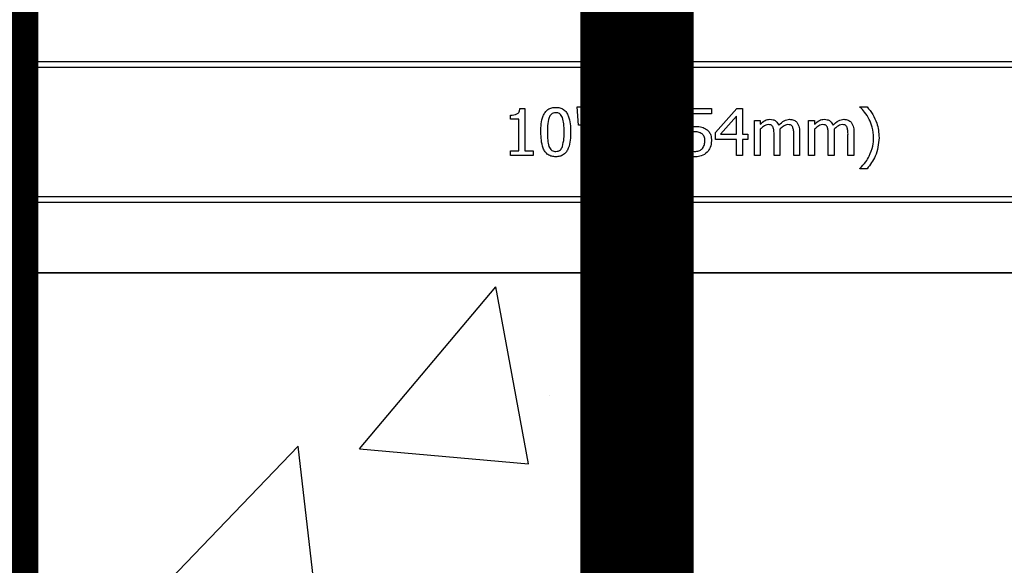
# Model space of a CAD drawing. Units: inches. Extents: x -89 to 30, y -5 to 51.
# Drawn here: x 4 to 7, y 39 to 40 of the extents above; entities that cross this region are included whole.
import ezdxf

# ---------------------------------------------------------------- set-up
doc = ezdxf.new("R2010")
doc.units = ezdxf.units.IN
doc.header["$LTSCALE"] = 0.5
doc.header["$MEASUREMENT"] = 0
doc.layers.get('0').update_dxf_attribs({"lineweight": 30})
doc.layers.add('Conc', color=251, linetype='Continuous')
doc.layers.add('SteelBars', color=5, linetype='Continuous')

msp = doc.modelspace()

# ---------------------------------------------------------------- hatches: boundary and pattern name
at = {"layer": 'Conc'}
h = msp.add_hatch(dxfattribs=at)
h.set_pattern_fill('AR-CONC', color=256, scale=0.75, style=0)
h.set_pattern_definition([(50, (-31.8455, 9.2377), (5.37945, -0.47064), [0.5625, -6.1875]), (355, (-31.8455, 9.238), (-1.04064, 5.64144), [0.45, -4.95]), (100.451, (-31.397, 9.1985), (4.3388, 5.1708), [0.47805, -5.25857]), (46.184, (-31.8455, 10.738), (8.0043, -1.2414), [0.8438, -9.2812]), (96.636, (-31.1785, 10.634), (7.01, 7.3059), [0.7171, -7.8879]), (351.184, (-31.8455, 10.738), (7.01, 7.3059), [0.675, -7.425]), (21, (-31.0955, 10.3627), (4.4768, -3.01964), [0.5625, -6.1875]), (326, (-31.0955, 10.363), (1.82486, 5.4386), [0.45, -4.95]), (71.451, (-30.7225, 10.111), (6.30167, 2.419), [0.47805, -5.25857]), (37.5, (-31.8455, 9.2377), (0.0912, 2.496704), [0, -4.89, 0, -5.025, 0, -4.96875]), (7.5, (-31.8455, 9.2377), (1.97302, 2.95809), [0, -2.865, 0, -4.7775, 0, -1.89375]), (327.5, (-33.518, 9.2377), (4.00367, -0.16916), [0, -1.875, 0, -5.85, 0, -7.7625]), (317.5, (-34.268, 9.2377), (4.3739, 0.75079), [0, -2.4375, 0, -3.885, 0, -5.5125])])
h.paths.add_polyline_path([(13.4325, 20.4165), (10.6825, 23.1665), (10.6825, 44.1665), (0.6825, 44.1665), (0.6825, -3.8335), (10.6825, -3.8335), (10.6825, 8.4165), (13.4325, 11.1665)])

# ---------------------------------------------------------------- linework, layer by layer
at = {"color": 7, "linetype": 'Continuous', "lineweight": 25}
for p, q in [((10.0281, 40.338), (1.3369, 40.338)), ((1.35, 40.3534), (10.015, 40.3534)), ((5.5312, 40.1847), (5.5275, 40.2337)), ((5.5275, 40.2337), (5.5464, 40.2337)), ((5.5464, 40.2337), (5.5427, 40.1847)), ((5.5591, 40.2337), (5.5781, 40.2337)), ((5.5628, 40.1847), (5.5591, 40.2337)), ((5.5781, 40.2337), (5.5744, 40.1847)), ((5.6807, 40.2337), (5.6999, 40.2337)), ((5.6999, 40.2337), (5.6999, 40.2329)), ((6.2775, 40.2329), (6.2775, 40.2337)), ((6.2775, 40.2337), (6.2967, 40.2337)), ((5.3502, 40.2005), (5.3502, 40.2116)), ((5.3754, 40.229), (5.3882, 40.229)), ((5.3882, 40.229), (5.3882, 40.1166)), ((5.7173, 40.2068), (5.7173, 40.2246)), ((5.7182, 40.2068), (5.7173, 40.2068)), ((5.8138, 40.229), (5.8835, 40.229)), ((5.8138, 40.1641), (5.8138, 40.229)), ((5.8297, 40.2147), (5.8297, 40.1808)), ((5.8835, 40.2147), (5.8297, 40.2147)), ((5.8835, 40.229), (5.8835, 40.2147)), ((5.8945, 40.1651), (5.9506, 40.229)), ((5.9499, 40.2091), (5.9077, 40.1609)), ((5.9499, 40.1609), (5.9499, 40.2091)), ((5.9506, 40.229), (5.9657, 40.229)), ((5.9657, 40.229), (5.9657, 40.1609)), ((5.3724, 40.2005), (5.3502, 40.2005)), ((5.3724, 40.1166), (5.3724, 40.2005)), ((5.5427, 40.1847), (5.5312, 40.1847)), ((5.5744, 40.1847), (5.5628, 40.1847)), ((5.9974, 40.104), (5.9974, 40.1973)), ((5.9974, 40.1973), (6.0132, 40.1973)), ((6.0132, 40.1973), (6.0132, 40.1875)), ((6.1414, 40.104), (6.1414, 40.1973)), ((6.1414, 40.1973), (6.1572, 40.1973)), ((6.1572, 40.1973), (6.1572, 40.1875)), ((5.8945, 40.1467), (5.8945, 40.1651)), ((5.9077, 40.1609), (5.9499, 40.1609)), ((5.9657, 40.1609), (5.98, 40.1609)), ((5.98, 40.1609), (5.98, 40.1467)), ((6.0132, 40.1743), (6.0132, 40.104)), ((6.0496, 40.104), (6.0496, 40.1588)), ((6.0654, 40.1659), (6.0654, 40.104)), ((6.1018, 40.104), (6.1018, 40.1588)), ((6.1176, 40.1658), (6.1176, 40.104)), ((6.1572, 40.1743), (6.1572, 40.104)), ((6.1936, 40.104), (6.1936, 40.1588)), ((6.2094, 40.1659), (6.2094, 40.104)), ((6.2458, 40.104), (6.2458, 40.1588)), ((6.2616, 40.1658), (6.2616, 40.104)), ((5.8091, 40.1261), (5.8103, 40.1261)), ((5.8091, 40.1081), (5.8091, 40.1261)), ((5.9499, 40.1467), (5.8945, 40.1467)), ((5.9499, 40.104), (5.9499, 40.1467)), ((5.9657, 40.1467), (5.9657, 40.104)), ((5.98, 40.1467), (5.9657, 40.1467)), ((5.3502, 40.104), (5.3502, 40.1166)), ((5.3502, 40.1166), (5.3724, 40.1166)), ((5.4104, 40.104), (5.3502, 40.104)), ((5.3882, 40.1166), (5.4104, 40.1166)), ((5.4104, 40.1166), (5.4104, 40.104)), ((5.7142, 40.104), (5.7142, 40.1214)), ((5.7901, 40.104), (5.7142, 40.104)), ((5.7298, 40.1182), (5.7901, 40.1182)), ((5.7901, 40.1182), (5.7901, 40.104)), ((5.9657, 40.104), (5.9499, 40.104)), ((6.0132, 40.104), (5.9974, 40.104)), ((6.0654, 40.104), (6.0496, 40.104)), ((6.1176, 40.104), (6.1018, 40.104)), ((6.1572, 40.104), (6.1414, 40.104)), ((6.2094, 40.104), (6.1936, 40.104)), ((6.2616, 40.104), (6.2458, 40.104)), ((5.6999, 40.0691), (5.6807, 40.0691)), ((5.6999, 40.07), (5.6999, 40.0691)), ((6.2775, 40.0691), (6.2775, 40.07)), ((6.2967, 40.0691), (6.2775, 40.0691)), ((1.3369, 39.995), (10.0281, 39.995)), ((10.015, 39.9795), (1.35, 39.9795)), ((2.0922, 39.793), (9.2728, 39.793)), ((2.0922, 39.7929), (9.2728, 39.7929)), ((9.2728, 39.7928), (2.0922, 39.7928)), ((9.2728, 39.7915), (2.0922, 39.7915))]:
    msp.add_line(p, q, dxfattribs=at)
for points, knots in [([(5.4309, 40.1664), (5.4313, 40.1811), (5.4318, 40.1995), (5.4417, 40.219), (5.4495, 40.2269), (5.4596, 40.2315), (5.4669, 40.2319), (5.4705, 40.2321)], [0, 0, 0, 0, 0.499493, 0.624751, 0.749762, 0.874747, 1, 1, 1, 1]), ([(5.4705, 40.2321), (5.4741, 40.2319), (5.4813, 40.2315), (5.4914, 40.2268), (5.4991, 40.219), (5.5089, 40.1995), (5.5095, 40.1812), (5.51, 40.1665)], [0, 0, 0, 0, 0.1252516, 0.2502247, 0.3752642, 0.5005868, 1, 1, 1, 1]), ([(5.6493, 40.1514), (5.651, 40.1684), (5.654, 40.1989), (5.6725, 40.223), (5.6807, 40.2337)], [0, 0, 0, 0, 0.558789, 1, 1, 1, 1]), ([(5.6999, 40.2329), (5.6944, 40.2274), (5.6846, 40.2176), (5.678, 40.2055), (5.675, 40.2002)], [0, 0, 0, 0, 0.559786, 1, 1, 1, 1]), ([(5.7173, 40.2246), (5.723, 40.2269), (5.7331, 40.231), (5.744, 40.2318), (5.7488, 40.2321)], [0, 0, 0, 0, 0.560025, 1, 1, 1, 1]), ([(5.7488, 40.2321), (5.7542, 40.2318), (5.7648, 40.231), (5.7777, 40.2223), (5.7845, 40.2101), (5.7851, 40.2017), (5.7854, 40.1975)], [0, 0, 0, 0, 0.280473, 0.559363, 0.779343, 1, 1, 1, 1]), ([(6.3023, 40.2002), (6.2985, 40.2069), (6.2916, 40.2189), (6.2818, 40.2286), (6.2775, 40.2329)], [0, 0, 0, 0, 0.559826, 1, 1, 1, 1]), ([(6.2967, 40.2337), (6.3069, 40.2199), (6.325, 40.1952), (6.3272, 40.1648), (6.3281, 40.1514)], [0, 0, 0, 0, 0.559776, 1, 1, 1, 1]), ([(5.3502, 40.2116), (5.3562, 40.2117), (5.3637, 40.2119), (5.3711, 40.2167), (5.3744, 40.2217), (5.375, 40.226), (5.3754, 40.229)], [0, 0, 0, 0, 0.499314, 0.624536, 0.74983, 1, 1, 1, 1]), ([(5.4526, 40.2047), (5.451, 40.1976), (5.4483, 40.185), (5.4483, 40.1721), (5.4483, 40.1664)], [0, 0, 0, 0, 0.559152, 1, 1, 1, 1]), ([(5.4705, 40.2179), (5.4682, 40.2177), (5.4638, 40.2174), (5.4566, 40.2131), (5.4541, 40.2079), (5.4526, 40.2047)], [0, 0, 0, 0, 0.280782, 0.560687, 1, 1, 1, 1]), ([(5.4883, 40.2048), (5.4874, 40.2068), (5.4856, 40.2109), (5.4811, 40.2154), (5.4757, 40.2176), (5.4722, 40.2178), (5.4705, 40.2179)], [0, 0, 0, 0, 0.28026, 0.559823, 0.779785, 1, 1, 1, 1]), ([(5.4926, 40.1665), (5.4927, 40.1738), (5.4927, 40.1867), (5.4896, 40.1993), (5.4883, 40.2048)], [0, 0, 0, 0, 0.560577, 1, 1, 1, 1]), ([(5.7299, 40.2139), (5.7276, 40.2127), (5.7236, 40.2107), (5.7198, 40.208), (5.7182, 40.2068)], [0, 0, 0, 0, 0.559774, 1, 1, 1, 1]), ([(5.7472, 40.2179), (5.7439, 40.2176), (5.7379, 40.217), (5.7324, 40.2148), (5.7299, 40.2139)], [0, 0, 0, 0, 0.559541, 1, 1, 1, 1]), ([(5.762, 40.2128), (5.7595, 40.2145), (5.755, 40.2175), (5.7496, 40.2178), (5.7472, 40.2179)], [0, 0, 0, 0, 0.558685, 1, 1, 1, 1]), ([(5.768, 40.1969), (5.7677, 40.2003), (5.7673, 40.2062), (5.7636, 40.2108), (5.762, 40.2128)], [0, 0, 0, 0, 0.560279, 1, 1, 1, 1]), ([(5.675, 40.2002), (5.6714, 40.1914), (5.6648, 40.1758), (5.6639, 40.1589), (5.6635, 40.1514)], [0, 0, 0, 0, 0.559831, 1, 1, 1, 1]), ([(5.7437, 40.1518), (5.7506, 40.1591), (5.7628, 40.172), (5.7664, 40.1894), (5.768, 40.1969)], [0, 0, 0, 0, 0.562618, 1, 1, 1, 1]), ([(5.7854, 40.1975), (5.785, 40.1926), (5.7845, 40.1838), (5.7807, 40.1758), (5.779, 40.1723)], [0, 0, 0, 0, 0.559659, 1, 1, 1, 1]), ([(5.8297, 40.1808), (5.8318, 40.181), (5.8356, 40.1814), (5.8395, 40.1815), (5.8411, 40.1815)], [0, 0, 0, 0, 0.559985, 1, 1, 1, 1]), ([(5.8411, 40.1815), (5.847, 40.1814), (5.8575, 40.1813), (5.8665, 40.176), (5.8705, 40.1737)], [0, 0, 0, 0, 0.560815, 1, 1, 1, 1]), ([(6.0132, 40.1875), (6.0172, 40.1914), (6.0243, 40.1984), (6.0341, 40.1998), (6.0384, 40.2005)], [0, 0, 0, 0, 0.561422, 1, 1, 1, 1]), ([(6.0343, 40.1862), (6.032, 40.1859), (6.0273, 40.1853), (6.0202, 40.1807), (6.0159, 40.1767), (6.0132, 40.1743)], [0, 0, 0, 0, 0.279178, 0.55942, 1, 1, 1, 1]), ([(6.0471, 40.1796), (6.0463, 40.1808), (6.0449, 40.1833), (6.0402, 40.1859), (6.0365, 40.1861), (6.0343, 40.1862)], [0, 0, 0, 0, 0.2800596, 0.5598956, 1, 1, 1, 1]), ([(6.0384, 40.2005), (6.0413, 40.2003), (6.0471, 40.1998), (6.0568, 40.1953), (6.0603, 40.1885), (6.0625, 40.1844)], [0, 0, 0, 0, 0.281254, 0.562022, 1, 1, 1, 1]), ([(6.0496, 40.1588), (6.0497, 40.1628), (6.0497, 40.1698), (6.0479, 40.1766), (6.0471, 40.1796)], [0, 0, 0, 0, 0.5611686, 1, 1, 1, 1]), ([(6.0625, 40.1844), (6.0668, 40.1891), (6.0745, 40.1976), (6.0857, 40.1996), (6.0906, 40.2005)], [0, 0, 0, 0, 0.561972, 1, 1, 1, 1]), ([(6.0865, 40.1862), (6.0841, 40.1859), (6.0795, 40.1852), (6.0722, 40.1807), (6.0678, 40.1765), (6.0651, 40.174)], [0, 0, 0, 0, 0.279254, 0.559479, 1, 1, 1, 1]), ([(6.0993, 40.1796), (6.0986, 40.1808), (6.0971, 40.1833), (6.0925, 40.186), (6.0888, 40.1861), (6.0865, 40.1862)], [0, 0, 0, 0, 0.280027, 0.559758, 1, 1, 1, 1]), ([(6.0906, 40.2005), (6.0947, 40.2002), (6.1021, 40.1996), (6.1075, 40.1947), (6.1099, 40.1925)], [0, 0, 0, 0, 0.560146, 1, 1, 1, 1]), ([(6.1018, 40.1588), (6.1019, 40.1628), (6.102, 40.1698), (6.1001, 40.1766), (6.0993, 40.1796)], [0, 0, 0, 0, 0.561169, 1, 1, 1, 1]), ([(6.1099, 40.1925), (6.1126, 40.1879), (6.1175, 40.1796), (6.1176, 40.17), (6.1176, 40.1658)], [0, 0, 0, 0, 0.557874, 1, 1, 1, 1]), ([(6.1572, 40.1875), (6.1612, 40.1914), (6.1683, 40.1984), (6.1781, 40.1998), (6.1824, 40.2005)], [0, 0, 0, 0, 0.561422, 1, 1, 1, 1]), ([(6.1783, 40.1862), (6.176, 40.1859), (6.1713, 40.1853), (6.1642, 40.1807), (6.1599, 40.1767), (6.1572, 40.1743)], [0, 0, 0, 0, 0.279178, 0.55942, 1, 1, 1, 1]), ([(6.1911, 40.1796), (6.1903, 40.1808), (6.1888, 40.1833), (6.1842, 40.1859), (6.1805, 40.1861), (6.1783, 40.1862)], [0, 0, 0, 0, 0.2800596, 0.5598956, 1, 1, 1, 1]), ([(6.1824, 40.2005), (6.1853, 40.2003), (6.191, 40.1998), (6.2008, 40.1953), (6.2043, 40.1885), (6.2064, 40.1844)], [0, 0, 0, 0, 0.281254, 0.562022, 1, 1, 1, 1]), ([(6.1936, 40.1588), (6.1936, 40.1628), (6.1937, 40.1698), (6.1919, 40.1766), (6.1911, 40.1796)], [0, 0, 0, 0, 0.561169, 1, 1, 1, 1]), ([(6.2064, 40.1844), (6.2108, 40.1891), (6.2185, 40.1976), (6.2297, 40.1996), (6.2346, 40.2005)], [0, 0, 0, 0, 0.5619717, 1, 1, 1, 1]), ([(6.2305, 40.1862), (6.2281, 40.1859), (6.2234, 40.1852), (6.2162, 40.1807), (6.2118, 40.1765), (6.2091, 40.174)], [0, 0, 0, 0, 0.279254, 0.559479, 1, 1, 1, 1]), ([(6.2433, 40.1796), (6.2425, 40.1808), (6.2411, 40.1833), (6.2364, 40.186), (6.2327, 40.1861), (6.2305, 40.1862)], [0, 0, 0, 0, 0.280027, 0.559758, 1, 1, 1, 1]), ([(6.2346, 40.2005), (6.2387, 40.2002), (6.2461, 40.1996), (6.2515, 40.1947), (6.2539, 40.1925)], [0, 0, 0, 0, 0.560146, 1, 1, 1, 1]), ([(6.2458, 40.1588), (6.2459, 40.1628), (6.2459, 40.1698), (6.2441, 40.1766), (6.2433, 40.1796)], [0, 0, 0, 0, 0.561169, 1, 1, 1, 1]), ([(6.2539, 40.1925), (6.2566, 40.1879), (6.2614, 40.1796), (6.2616, 40.17), (6.2616, 40.1658)], [0, 0, 0, 0, 0.557874, 1, 1, 1, 1]), ([(6.3138, 40.1514), (6.3132, 40.1609), (6.3121, 40.1778), (6.3053, 40.1933), (6.3023, 40.2002)], [0, 0, 0, 0, 0.559656, 1, 1, 1, 1]), ([(5.4705, 40.1008), (5.4669, 40.101), (5.4596, 40.1014), (5.4495, 40.106), (5.4418, 40.1139), (5.432, 40.1334), (5.4314, 40.1517), (5.4309, 40.1664)], [0, 0, 0, 0, 0.125257, 0.250284, 0.375307, 0.500598, 1, 1, 1, 1]), ([(5.4483, 40.1664), (5.4482, 40.1592), (5.4481, 40.1464), (5.4511, 40.134), (5.4525, 40.1285)], [0, 0, 0, 0, 0.560659, 1, 1, 1, 1]), ([(5.51, 40.1665), (5.5096, 40.1518), (5.5091, 40.1334), (5.4992, 40.1139), (5.4915, 40.1061), (5.4814, 40.1014), (5.4741, 40.101), (5.4705, 40.1008)], [0, 0, 0, 0, 0.49945, 0.624739, 0.749749, 0.874741, 1, 1, 1, 1]), ([(5.4883, 40.1283), (5.4899, 40.1353), (5.4927, 40.1479), (5.4927, 40.1608), (5.4926, 40.1665)], [0, 0, 0, 0, 0.559247, 1, 1, 1, 1]), ([(5.6807, 40.0691), (5.6704, 40.083), (5.6522, 40.1076), (5.6502, 40.138), (5.6493, 40.1514)], [0, 0, 0, 0, 0.559764, 1, 1, 1, 1]), ([(5.6635, 40.1514), (5.6641, 40.1419), (5.6652, 40.125), (5.672, 40.1095), (5.675, 40.1027)], [0, 0, 0, 0, 0.559583, 1, 1, 1, 1]), ([(5.7142, 40.1214), (5.7199, 40.1269), (5.73, 40.1367), (5.7395, 40.1472), (5.7437, 40.1518)], [0, 0, 0, 0, 0.5600199, 1, 1, 1, 1]), ([(5.779, 40.1723), (5.7762, 40.1681), (5.7712, 40.1605), (5.7652, 40.1538), (5.7625, 40.1508)], [0, 0, 0, 0, 0.55978, 1, 1, 1, 1]), ([(5.8385, 40.1672), (5.8338, 40.167), (5.8255, 40.1666), (5.8174, 40.1648), (5.8138, 40.1641)], [0, 0, 0, 0, 0.559831, 1, 1, 1, 1]), ([(5.859, 40.1614), (5.8555, 40.1634), (5.8491, 40.1671), (5.8417, 40.1672), (5.8385, 40.1672)], [0, 0, 0, 0, 0.557139, 1, 1, 1, 1]), ([(5.8661, 40.1433), (5.8659, 40.1471), (5.8656, 40.1541), (5.861, 40.1592), (5.859, 40.1614)], [0, 0, 0, 0, 0.560918, 1, 1, 1, 1]), ([(5.8705, 40.1737), (5.8729, 40.1715), (5.8777, 40.1672), (5.8828, 40.1567), (5.8832, 40.1484), (5.8835, 40.1434)], [0, 0, 0, 0, 0.280021, 0.56003, 1, 1, 1, 1]), ([(6.0651, 40.174), (6.0652, 40.1725), (6.0654, 40.1698), (6.0654, 40.1671), (6.0654, 40.1659)], [0, 0, 0, 0, 0.560032, 1, 1, 1, 1]), ([(6.2091, 40.174), (6.2092, 40.1725), (6.2094, 40.1698), (6.2094, 40.1671), (6.2094, 40.1659)], [0, 0, 0, 0, 0.560032, 1, 1, 1, 1]), ([(6.3281, 40.1514), (6.3264, 40.1344), (6.3233, 40.104), (6.3049, 40.0798), (6.2967, 40.0691)], [0, 0, 0, 0, 0.558738, 1, 1, 1, 1]), ([(6.3023, 40.1027), (6.306, 40.1114), (6.3127, 40.1271), (6.3135, 40.144), (6.3138, 40.1514)], [0, 0, 0, 0, 0.559859, 1, 1, 1, 1]), ([(5.4525, 40.1285), (5.4534, 40.1264), (5.4552, 40.1223), (5.4597, 40.1176), (5.4651, 40.1153), (5.4687, 40.1151), (5.4705, 40.115)], [0, 0, 0, 0, 0.280269, 0.559706, 0.779632, 1, 1, 1, 1]), ([(5.4705, 40.115), (5.4727, 40.1152), (5.4772, 40.1155), (5.4844, 40.1198), (5.4868, 40.125), (5.4883, 40.1283)], [0, 0, 0, 0, 0.28091, 0.56068, 1, 1, 1, 1]), ([(5.7625, 40.1508), (5.7565, 40.1446), (5.7459, 40.1334), (5.7347, 40.1229), (5.7298, 40.1182)], [0, 0, 0, 0, 0.559956, 1, 1, 1, 1]), ([(5.8103, 40.1261), (5.8126, 40.1245), (5.8169, 40.1218), (5.8216, 40.1198), (5.8237, 40.119)], [0, 0, 0, 0, 0.559706, 1, 1, 1, 1]), ([(5.8597, 40.1227), (5.8619, 40.1263), (5.8657, 40.1326), (5.866, 40.14), (5.8661, 40.1433)], [0, 0, 0, 0, 0.558471, 1, 1, 1, 1]), ([(5.8835, 40.1434), (5.8829, 40.1371), (5.882, 40.126), (5.8754, 40.117), (5.8725, 40.1131)], [0, 0, 0, 0, 0.559808, 1, 1, 1, 1]), ([(5.675, 40.1027), (5.6789, 40.0959), (5.6857, 40.0839), (5.6956, 40.0742), (5.6999, 40.07)], [0, 0, 0, 0, 0.559849, 1, 1, 1, 1]), ([(5.8418, 40.1008), (5.8355, 40.1012), (5.8241, 40.1018), (5.8137, 40.1062), (5.8091, 40.1081)], [0, 0, 0, 0, 0.559917, 1, 1, 1, 1]), ([(5.8237, 40.119), (5.8269, 40.1177), (5.8328, 40.1155), (5.8391, 40.1152), (5.8418, 40.115)], [0, 0, 0, 0, 0.560165, 1, 1, 1, 1]), ([(5.8418, 40.115), (5.8457, 40.1154), (5.8525, 40.116), (5.8575, 40.1207), (5.8597, 40.1227)], [0, 0, 0, 0, 0.560177, 1, 1, 1, 1]), ([(5.8725, 40.1131), (5.8674, 40.1091), (5.8584, 40.1019), (5.8469, 40.1011), (5.8418, 40.1008)], [0, 0, 0, 0, 0.558509, 1, 1, 1, 1]), ([(6.2775, 40.07), (6.283, 40.0755), (6.2928, 40.0852), (6.2994, 40.0973), (6.3023, 40.1027)], [0, 0, 0, 0, 0.559872, 1, 1, 1, 1])]:
    msp.add_open_spline(points, degree=3, knots=knots, dxfattribs=at)
at = {"layer": 'SteelBars', "const_width": 0.3}
for points in [[(3.948, 12.5669), (3.948, 44.1665)], [(5.6861, 44.0379), (5.6861, 28.1939)]]:
    msp.add_lwpolyline(points, dxfattribs=at)

doc.saveas('drawing.dxf')
